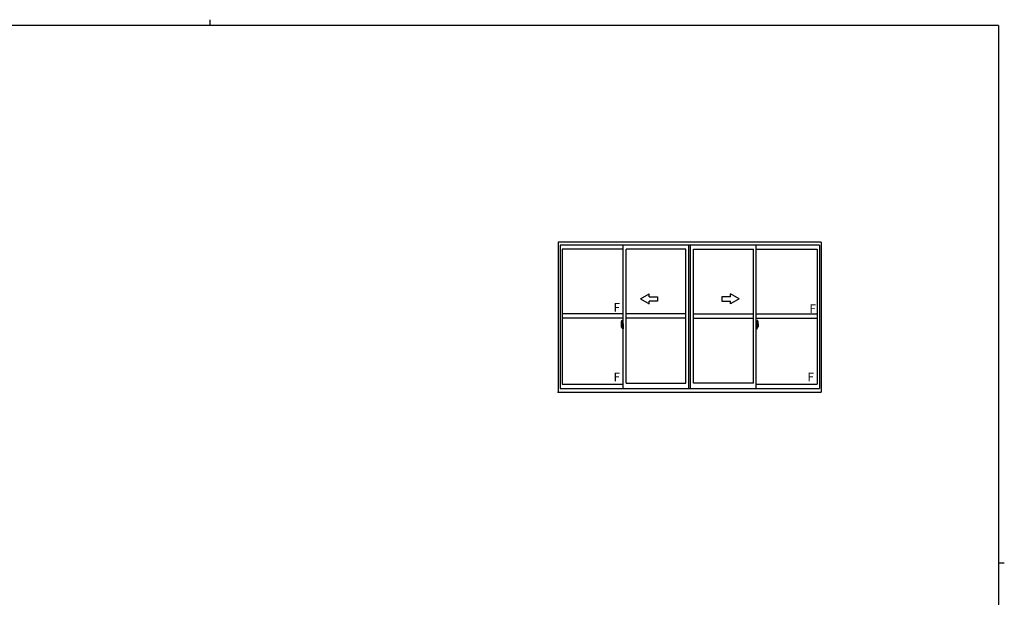
# Model space of a CAD drawing. Extents: x 0 to 1133, y 0 to 806.
# Drawn here: x 422 to 1108, y 403 to 806 of the extents above; entities that cross this region are included whole.
import ezdxf

# ---------------------------------------------------------------- set-up
doc = ezdxf.new("R2010")
doc.units = 0
doc.layers.add('YKK_A1', color=4, linetype='CONTINUOUS', lineweight=30)
doc.layers.add('YKK_ZWAK', color=7, linetype='CONTINUOUS')
doc.styles.get("Standard").update_dxf_attribs({"font": 'ROMANS.SHX', "bigfont": 'EXTFONT.SHX'})

# ---------------------------------------------------------------- blocks, each defined once
blk = doc.blocks.new('A201')
at = {"layer": 'YKK_ZWAK', "color": 8, "linetype": 'Continuous'}
blk.add_line((296.01, 412), (296.01, 410), dxfattribs=at)
at = {"layer": 'YKK_ZWAK', "color": 254, "linetype": 'Continuous'}
for p, q in [((571, 410), (21, 410)), ((571, 410), (571, 35)), ((571, 222.5), (573, 222.5))]:
    blk.add_line(p, q, dxfattribs=at)

msp = doc.modelspace()

# ---------------------------------------------------------------- linework, layer by layer
at = {"layer": 'YKK_A1'}
for p, q in [((980.31, 650.79), (797.06, 650.79)), ((797.06, 650.79), (797.06, 546.04)), ((979.06, 648.79), (798.31, 648.79)), ((798.31, 648.79), (798.31, 548.79)), ((842.31, 645.94), (799.86, 645.94)), ((799.86, 645.94), (799.86, 551.74)), ((842.31, 548.79), (842.31, 648.79)), ((844.31, 552.49), (844.31, 645.94)), ((886.06, 645.94), (844.31, 645.94)), ((886.06, 552.49), (886.06, 645.94)), ((888.06, 548.79), (888.06, 648.79)), ((889.31, 548.79), (889.31, 648.79)), ((889.31, 548.79), (889.31, 648.79)), ((891.31, 552.49), (891.31, 645.94)), ((891.31, 552.49), (891.31, 645.94)), ((891.31, 645.94), (933.06, 645.94)), ((933.06, 552.49), (933.06, 645.94)), ((935.06, 548.79), (935.06, 648.79)), ((935.06, 645.94), (977.51, 645.94)), ((977.51, 645.94), (977.51, 551.74)), ((979.06, 648.79), (979.06, 548.79)), ((980.31, 650.79), (980.31, 546.04)), ((854.31, 611.21), (860.31, 614.68)), ((854.31, 611.21), (860.31, 607.75)), ((860.31, 612.71), (860.31, 614.68)), ((860.31, 612.71), (866.31, 612.71)), ((866.31, 612.71), (866.31, 609.71)), ((917.06, 612.71), (911.06, 612.71)), ((911.06, 612.71), (911.06, 609.71)), ((923.06, 611.21), (917.06, 614.68)), ((917.06, 612.71), (917.06, 614.68)), ((923.06, 611.21), (917.06, 607.75)), ((866.31, 609.71), (860.31, 609.71)), ((860.31, 607.75), (860.31, 609.71)), ((911.06, 609.71), (917.06, 609.71)), ((917.06, 607.75), (917.06, 609.71)), ((842.31, 600.71), (799.86, 600.71)), ((842.31, 597.71), (799.86, 597.71)), ((886.06, 600.71), (844.31, 600.71)), ((886.06, 597.71), (844.31, 597.71)), ((891.31, 600.71), (933.06, 600.71)), ((891.31, 597.71), (933.06, 597.71)), ((935.06, 600.71), (977.51, 600.71)), ((935.06, 597.71), (977.51, 597.71)), ((842.48, 591.97), (840.72, 591.97)), ((840.91, 593.87), (840.91, 591.65)), ((840.96, 591.6), (841.17, 591.6)), ((841.5, 593.01), (841.11, 593.01)), ((841.11, 591.95), (841.11, 593.01)), ((841.11, 591.95), (841.11, 591.95)), ((841.11, 591.9), (841.11, 591.95)), ((841.11, 591.91), (841.11, 591.95)), ((841.14, 592.94), (841.5, 592.94)), ((841.14, 591.96), (841.14, 592.94)), ((841.15, 596.13), (841.59, 596.14)), ((841.17, 591.77), (841.17, 591.6)), ((841.38, 591.77), (841.17, 591.77)), ((841.2, 591.7), (841.17, 591.7)), ((841.2, 591.65), (841.2, 591.74)), ((841.2, 591.74), (841.44, 591.74)), ((841.2, 591.65), (841.44, 591.65)), ((841.2, 591.52), (841.2, 591.65)), ((841.2, 591.51), (841.2, 591.52)), ((841.2, 591.51), (841.49, 591.51)), ((841.29, 591.23), (841.28, 591.25)), ((841.31, 591.2), (841.29, 591.23)), ((841.31, 591.25), (841.31, 591.2)), ((841.5, 591.2), (841.31, 591.2)), ((841.34, 591.28), (841.5, 591.28)), ((841.38, 591.78), (841.38, 591.74)), ((841.42, 591.78), (841.38, 591.78)), ((841.42, 592.56), (841.42, 591.74)), ((841.6, 592.56), (841.42, 592.56)), ((841.44, 592.23), (841.42, 592.23)), ((841.44, 592.11), (841.44, 592.31)), ((841.44, 592.11), (841.54, 592.11)), ((841.44, 592.11), (841.44, 592.11)), ((841.44, 592.04), (841.44, 592.11)), ((841.44, 592.04), (841.54, 592.04)), ((841.44, 591.99), (841.44, 592.04)), ((841.44, 591.99), (841.54, 591.99)), ((841.44, 591.8), (841.44, 591.99)), ((841.44, 591.8), (841.54, 591.8)), ((841.44, 591.75), (841.44, 591.8)), ((841.44, 591.75), (841.54, 591.75)), ((841.44, 591.74), (841.44, 591.75)), ((841.44, 591.74), (841.54, 591.74)), ((841.46, 591.51), (841.44, 591.52)), ((841.44, 591.52), (841.44, 591.52)), ((841.47, 591.51), (841.46, 591.51)), ((841.48, 591.51), (841.47, 591.51)), ((841.5, 591.51), (841.48, 591.51)), ((841.52, 591.51), (841.5, 591.51)), ((841.53, 591.52), (841.52, 591.51)), ((841.54, 591.7), (841.53, 591.7)), ((841.54, 591.53), (841.53, 591.52)), ((841.53, 591.52), (841.53, 591.52)), ((841.54, 592.9), (841.54, 592.56)), ((841.54, 592.73), (841.54, 592.78)), ((841.54, 592.56), (841.54, 592.34)), ((841.54, 592.56), (841.54, 592.34)), ((841.61, 592.44), (841.54, 592.44)), ((841.54, 592.34), (841.71, 592.34)), ((841.54, 592.14), (841.71, 592.14)), ((841.54, 592.11), (841.54, 591.32)), ((841.71, 592.11), (841.54, 592.11)), ((841.54, 592.11), (841.54, 592.11)), ((841.54, 592.04), (841.54, 592.11)), ((841.54, 591.99), (841.54, 592.04)), ((841.54, 591.8), (841.54, 591.99)), ((841.54, 591.97), (841.54, 591.7)), ((841.54, 591.75), (841.54, 591.8)), ((841.54, 591.74), (841.54, 591.75)), ((841.54, 591.74), (841.54, 591.61)), ((841.54, 591.61), (841.54, 591.6)), ((841.54, 591.6), (841.54, 591.55)), ((841.6, 592.86), (841.6, 592.56)), ((841.61, 592.86), (841.6, 592.86)), ((841.61, 596.12), (841.61, 592.86)), ((841.61, 592.9), (841.61, 592.34)), ((841.61, 592.34), (841.61, 592.69)), ((841.61, 592.4), (841.61, 592.63)), ((841.61, 591.59), (841.61, 592.11)), ((841.61, 592.11), (841.61, 591.32)), ((841.64, 592.71), (841.74, 592.72)), ((841.74, 591.57), (841.64, 591.57)), ((841.71, 592.34), (841.71, 592.14)), ((841.71, 592.14), (841.71, 592.11)), ((841.74, 593.82), (841.74, 592.92)), ((841.86, 592.92), (841.74, 592.92)), ((841.74, 592.55), (841.74, 592.86)), ((841.74, 592.52), (841.74, 592.55)), ((841.76, 592.49), (841.74, 592.52)), ((841.74, 591.74), (841.75, 591.77)), ((841.74, 591.73), (841.74, 591.74)), ((841.74, 591.42), (841.74, 591.73)), ((841.74, 590.46), (841.74, 591.37)), ((841.86, 591.37), (841.74, 591.37)), ((841.75, 591.78), (841.76, 591.8)), ((841.75, 591.77), (841.75, 591.78)), ((841.76, 592.89), (841.76, 592.92)), ((841.89, 592.89), (841.76, 592.89)), ((841.89, 592.89), (841.76, 592.89)), ((841.77, 592.48), (841.76, 592.49)), ((841.76, 591.8), (841.77, 591.8)), ((841.89, 591.39), (841.76, 591.4)), ((841.76, 591.39), (841.76, 591.37)), ((841.89, 591.39), (841.76, 591.39)), ((841.78, 592.48), (841.77, 592.48)), ((841.77, 591.8), (841.78, 591.81)), ((841.79, 592.48), (841.78, 592.48)), ((841.78, 591.81), (841.79, 591.81)), ((841.86, 593.87), (841.79, 593.87)), ((841.79, 592.48), (841.79, 591.81)), ((841.79, 592.48), (841.79, 592.48)), ((841.86, 590.41), (841.79, 590.41)), ((841.8, 592.47), (841.8, 591.46)), ((842.28, 592.52), (841.82, 592.5)), ((841.82, 591.43), (842.28, 591.42)), ((841.86, 593.87), (841.86, 592.92)), ((841.86, 593.85), (841.89, 593.85)), ((841.86, 591.54), (841.86, 591.48)), ((841.86, 590.41), (841.86, 591.37)), ((841.86, 590.44), (841.89, 590.44)), ((841.89, 593.88), (842.31, 593.89)), ((841.89, 593.88), (841.89, 592.89)), ((841.89, 593.85), (841.89, 592.89)), ((842.24, 591.57), (841.89, 591.57)), ((841.89, 591.46), (842.24, 591.46)), ((841.89, 591.39), (841.89, 590.41)), ((841.89, 590.44), (841.89, 591.39)), ((841.89, 590.41), (842.31, 590.39)), ((841.97, 592.63), (841.97, 592.56)), ((842.15, 592.66), (841.99, 592.66)), ((841.99, 592.54), (842.15, 592.54)), ((842.18, 592.63), (842.18, 592.56)), ((842.26, 591.54), (842.26, 591.48)), ((842.3, 592.5), (842.3, 591.43)), ((842.3, 592.5), (842.3, 592.49)), ((842.31, 592.28), (842.3, 592.28)), ((842.31, 591.95), (842.3, 591.95)), ((842.31, 593.89), (842.31, 590.39)), ((934.9, 591.97), (936.65, 591.97)), ((935.49, 593.88), (935.06, 593.89)), ((935.06, 593.89), (935.06, 590.39)), ((935.06, 592.28), (935.08, 592.28)), ((935.06, 591.95), (935.08, 591.95)), ((935.49, 590.41), (935.06, 590.39)), ((935.08, 592.5), (935.08, 591.43)), ((935.08, 592.5), (935.08, 592.49)), ((935.09, 592.52), (935.55, 592.5)), ((935.55, 591.43), (935.09, 591.42)), ((935.11, 591.54), (935.11, 591.48)), ((935.14, 591.57), (935.49, 591.57)), ((935.49, 591.46), (935.14, 591.46)), ((935.2, 592.63), (935.2, 592.56)), ((935.22, 592.66), (935.38, 592.66)), ((935.38, 592.54), (935.22, 592.54)), ((935.41, 592.63), (935.41, 592.56)), ((935.49, 593.88), (935.49, 592.89)), ((935.49, 593.85), (935.49, 592.89)), ((935.51, 593.85), (935.49, 593.85)), ((935.49, 592.89), (935.61, 592.89)), ((935.49, 592.89), (935.61, 592.89)), ((935.49, 591.39), (935.61, 591.4)), ((935.49, 591.39), (935.49, 590.41)), ((935.49, 590.44), (935.49, 591.39)), ((935.49, 591.39), (935.61, 591.39)), ((935.51, 590.44), (935.49, 590.44)), ((935.51, 593.87), (935.51, 592.92)), ((935.51, 593.87), (935.59, 593.87)), ((935.51, 592.92), (935.64, 592.92)), ((935.51, 591.54), (935.51, 591.48)), ((935.51, 590.41), (935.51, 591.37)), ((935.51, 591.37), (935.64, 591.37)), ((935.51, 590.41), (935.59, 590.41)), ((935.58, 592.47), (935.58, 591.46)), ((935.59, 592.48), (935.59, 591.81)), ((935.59, 592.48), (935.59, 592.48)), ((935.59, 592.48), (935.6, 592.48)), ((935.6, 591.81), (935.59, 591.81)), ((935.6, 592.48), (935.61, 592.48)), ((935.61, 591.8), (935.6, 591.81)), ((935.61, 592.89), (935.61, 592.92)), ((935.61, 592.48), (935.62, 592.49)), ((935.62, 591.78), (935.61, 591.8)), ((935.61, 591.8), (935.61, 591.8)), ((935.61, 591.39), (935.61, 591.37)), ((935.62, 592.49), (935.63, 592.52)), ((935.63, 591.77), (935.62, 591.78)), ((935.63, 592.52), (935.64, 592.55)), ((935.64, 591.74), (935.63, 591.77)), ((935.64, 593.82), (935.64, 592.92)), ((935.64, 592.55), (935.64, 592.86)), ((935.74, 592.71), (935.64, 592.72)), ((935.64, 591.73), (935.64, 591.74)), ((935.64, 591.42), (935.64, 591.73)), ((935.64, 591.57), (935.74, 591.57)), ((935.64, 590.46), (935.64, 591.37)), ((935.84, 592.34), (935.67, 592.34)), ((935.67, 592.34), (935.67, 592.14)), ((935.84, 592.14), (935.67, 592.14)), ((935.67, 592.14), (935.67, 592.11)), ((935.67, 592.11), (935.84, 592.11)), ((935.76, 596.12), (935.76, 592.86)), ((935.76, 592.9), (935.76, 592.34)), ((935.76, 592.86), (935.78, 592.86)), ((935.76, 592.34), (935.76, 592.69)), ((935.76, 592.4), (935.76, 592.63)), ((935.76, 592.44), (935.84, 592.44)), ((935.76, 591.59), (935.76, 592.11)), ((935.76, 592.11), (935.76, 591.32)), ((935.78, 592.86), (935.78, 592.56)), ((935.78, 592.56), (935.95, 592.56)), ((936.22, 596.13), (935.79, 596.14)), ((935.84, 592.9), (935.84, 592.56)), ((935.84, 592.73), (935.84, 592.78)), ((935.84, 592.56), (935.84, 592.34)), ((935.84, 592.56), (935.84, 592.34)), ((935.84, 592.11), (935.84, 591.32)), ((935.84, 592.11), (935.84, 592.11)), ((935.94, 592.11), (935.84, 592.11)), ((935.84, 592.04), (935.84, 592.11)), ((935.94, 592.04), (935.84, 592.04)), ((935.84, 591.99), (935.84, 592.04)), ((935.94, 591.99), (935.84, 591.99)), ((935.84, 591.8), (935.84, 591.99)), ((935.84, 591.97), (935.84, 591.7)), ((935.94, 591.8), (935.84, 591.8)), ((935.84, 591.75), (935.84, 591.8)), ((935.94, 591.75), (935.84, 591.75)), ((935.84, 591.74), (935.84, 591.75)), ((935.84, 591.74), (935.84, 591.61)), ((935.94, 591.74), (935.84, 591.74)), ((935.84, 591.7), (935.85, 591.7)), ((935.84, 591.61), (935.84, 591.6)), ((935.84, 591.6), (935.84, 591.55)), ((935.84, 591.53), (935.84, 591.52)), ((935.84, 591.52), (935.85, 591.52)), ((935.85, 591.52), (935.86, 591.51)), ((935.86, 591.51), (935.88, 591.51)), ((935.88, 593.01), (936.26, 593.01)), ((936.24, 592.94), (935.88, 592.94)), ((936.17, 591.51), (935.88, 591.51)), ((935.88, 591.51), (935.89, 591.51)), ((936.04, 591.28), (935.88, 591.28)), ((935.88, 591.2), (936.06, 591.2)), ((935.89, 591.51), (935.9, 591.51)), ((935.9, 591.51), (935.91, 591.51)), ((935.91, 591.51), (935.94, 591.52)), ((935.94, 592.11), (935.94, 592.31)), ((935.94, 592.23), (935.95, 592.23)), ((935.94, 592.11), (935.94, 592.11)), ((935.94, 592.04), (935.94, 592.11)), ((935.94, 591.99), (935.94, 592.04)), ((935.94, 591.8), (935.94, 591.99)), ((935.94, 591.75), (935.94, 591.8)), ((935.94, 591.74), (935.94, 591.75)), ((936.17, 591.74), (935.94, 591.74)), ((936.17, 591.65), (935.94, 591.65)), ((935.94, 591.52), (935.94, 591.52)), ((935.95, 592.56), (935.95, 591.74)), ((935.95, 591.78), (935.99, 591.78)), ((935.99, 591.78), (935.99, 591.74)), ((935.99, 591.77), (936.21, 591.77)), ((936.06, 591.25), (936.06, 591.2)), ((936.06, 591.2), (936.09, 591.23)), ((936.09, 591.23), (936.1, 591.25)), ((936.17, 591.65), (936.17, 591.74)), ((936.17, 591.7), (936.21, 591.7)), ((936.17, 591.52), (936.17, 591.65)), ((936.17, 591.51), (936.17, 591.52)), ((936.21, 591.77), (936.21, 591.6)), ((936.42, 591.6), (936.21, 591.6)), ((936.24, 591.96), (936.24, 592.94)), ((936.26, 591.95), (936.26, 593.01)), ((936.26, 591.95), (936.26, 591.95)), ((936.26, 591.9), (936.26, 591.95)), ((936.26, 591.91), (936.26, 591.95)), ((936.46, 593.87), (936.46, 591.65)), ((799.86, 551.74), (842.31, 551.74)), ((844.31, 552.49), (886.06, 552.49)), ((933.06, 552.49), (891.31, 552.49)), ((935.06, 551.74), (977.51, 551.74)), ((797.06, 546.04), (980.31, 546.04)), ((798.31, 548.79), (979.06, 548.79))]:
    msp.add_line(p, q, dxfattribs=at)
for centre, radius, start, end in [((854.16, 593.83), 13.25, 170.20654, 179.82143), ((840.96, 591.65), 0.05, 180, 268), ((841.16, 596.08), 0.05, 92, 170.20654), ((841.14, 592.96), 0.025, 180, 270), ((842.59, 591.95), 1.48, 179.91894, 190.81318), ((842.42, 591.89), 1.31, 179.5362, 192.85144), ((842.61, 591.92), 1.47, 178.42075, 189.33089), ((842.06, 591.81), 0.933, 188.62914, 193.1575), ((842.42, 591.89), 1.31, 192.85144, 209.23122), ((842.06, 591.81), 0.933, 193.1575, 216.63292), ((842.02, 591.83), 0.88, 189.9821, 192.05297), ((842.02, 591.83), 0.88, 192.05297, 218.82619), ((841.34, 591.25), 0.025, 90, 180), ((841.44, 591.75), 0.095, 266.91231, 356.7406), ((841.5, 592.9), 0.112, 0, 90), ((841.5, 592.9), 0.0375, 0, 90), ((841.5, 591.32), 0.0375, 270, 0), ((841.5, 591.32), 0.112, 270, 0), ((841.59, 596.12), 0.025, 0, 92), ((841.64, 592.69), 0.025, 91, 180), ((841.64, 591.59), 0.025, 180, 269.00002), ((841.79, 593.82), 0.05, 90, 180), ((841.76, 592.86), 0.025, 91.99999, 180), ((841.76, 591.42), 0.025, 180, 268.00001), ((841.79, 590.46), 0.05, 180, 270), ((841.82, 592.47), 0.0254, 88.99206, 157.90245), ((841.82, 591.46), 0.0256, 202.43823, 270.66726), ((841.89, 591.54), 0.025, 90, 180), ((841.89, 591.48), 0.025, 180, 270), ((841.99, 592.63), 0.025, 90, 180), ((841.99, 592.56), 0.025, 180, 270), ((842.15, 592.63), 0.025, 0, 90), ((842.15, 592.56), 0.025, 270, 0), ((842.24, 591.54), 0.025, 0, 90), ((842.24, 591.48), 0.025, 270, 0), ((935.14, 591.54), 0.025, 90, 180), ((935.14, 591.48), 0.025, 180, 270), ((935.22, 592.63), 0.025, 90, 180), ((935.22, 592.56), 0.025, 180, 270), ((935.38, 592.63), 0.025, 0, 90), ((935.38, 592.56), 0.025, 270, 0), ((935.49, 591.54), 0.025, 0, 90), ((935.49, 591.48), 0.025, 270, 0), ((935.55, 592.47), 0.0254, 22.09755, 91.00794), ((935.55, 591.46), 0.0256, 269.33274, 337.56177), ((935.59, 593.82), 0.05, 0, 90), ((935.59, 590.46), 0.05, 270, 0), ((935.61, 592.86), 0.025, 0, 88.00001), ((935.61, 591.42), 0.025, 271.99999, 0), ((935.74, 592.69), 0.025, 0, 89), ((935.74, 591.59), 0.025, 270.99998, 0), ((935.79, 596.12), 0.025, 88, 180), ((935.88, 592.9), 0.112, 90, 180), ((935.88, 591.32), 0.112, 180, 270), ((935.88, 592.9), 0.0375, 90, 180), ((935.93, 591.75), 0.095, 183.2594, 273.08769), ((935.88, 591.32), 0.0375, 180, 270), ((935.35, 591.83), 0.88, 321.17381, 347.94703), ((936.04, 591.25), 0.025, 0, 90), ((935.31, 591.81), 0.933, 323.36708, 346.8425), ((934.96, 591.89), 1.31, 330.76878, 347.14856), ((935.35, 591.83), 0.88, 347.94703, 350.0179), ((936.22, 596.08), 0.05, 9.79346, 88), ((934.77, 591.92), 1.47, 350.66911, 1.57925), ((935.31, 591.81), 0.933, 346.8425, 351.37086), ((934.96, 591.89), 1.31, 347.14856, 0.4638), ((936.24, 592.96), 0.025, 270, 0), ((934.79, 591.95), 1.48, 349.18682, 0.08106), ((923.21, 593.83), 13.25, 0.17857, 9.79346), ((936.41, 591.65), 0.05, 272, 0)]:
    msp.add_arc(centre, radius, start, end, dxfattribs=at)
for centre, major_axis, ratio, start_param, end_param in [((841.54, 592.31), (0.1, 0), 0.251336, 1.570796, 3.141593), ((841.54, 592.11), (0.1, 0), 0.251336, 1.570796, 3.141593), ((841.44, 591.55), (-0.1, 0), 0.637322, 2.888912, 3.141593), ((841.82, 592.47), (-0.0236, 0.0086), 0.995692, -0.002865, 0.348119), ((841.82, 591.46), (0.0236, 0.0086), 0.995692, 2.793473, 3.144458), ((842.28, 592.5), (0.0106, 0.011), 0.965668, -0.785388, 0.820294), ((842.28, 591.43), (-0.0106, 0.011), 0.965668, 2.321299, 3.92698)]:
    msp.add_ellipse(centre, major_axis=major_axis, ratio=ratio, start_param=start_param, end_param=end_param, dxfattribs=at)
at = {"layer": 'YKK_A1', "extrusion": (0, 0, -1)}
for centre, major_axis, ratio, start_param, end_param in [((935.09, 592.5), (-0.0106, 0.011), 0.965668, -0.785388, 0.820294), ((935.09, 591.43), (0.0106, 0.011), 0.965668, 2.321299, 3.92698), ((935.55, 592.47), (0.0236, 0.0086), 0.995692, -0.002865, 0.348119), ((935.55, 591.46), (-0.0236, 0.0086), 0.995692, 2.793473, 3.144458), ((935.84, 592.31), (-0.1, 0), 0.251336, 1.570796, 3.141593), ((935.84, 592.11), (-0.1, 0), 0.251336, 1.570796, 3.141593), ((935.94, 591.55), (-0.1, 0), 0.637322, -0.25268, 0)]:
    msp.add_ellipse(centre, major_axis=major_axis, ratio=ratio, start_param=start_param, end_param=end_param, dxfattribs=at)
at = {"layer": 'YKK_A1'}
msp.add_point((797.06, 546.04), dxfattribs=at)
msp.add_point((797.06, 546.04), dxfattribs=at)
msp.add_point((797.06, 546.04), dxfattribs=at)
msp.add_point((797.06, 546.04), dxfattribs=at)
msp.add_point((797.06, 546.04), dxfattribs=at)
msp.add_point((797.06, 546.04), dxfattribs=at)
msp.add_point((797.06, 546.04), dxfattribs=at)
msp.add_point((797.06, 546.04), dxfattribs=at)

# ---------------------------------------------------------------- block references
at = {"layer": 'YKK_ZWAK', "xscale": 2, "yscale": 2, "zscale": 2}
msp.add_blockref('A201', (-38, -18), dxfattribs=at)

# ---------------------------------------------------------------- texts
at = {"layer": 'YKK_A1'}
for p in [(835.59, 602.24), (972.12, 601.38), (835.59, 553.77), (970.79, 553.77)]:
    msp.add_text('F', height=6, dxfattribs=at).set_placement(p)

doc.saveas('drawing.dxf')
